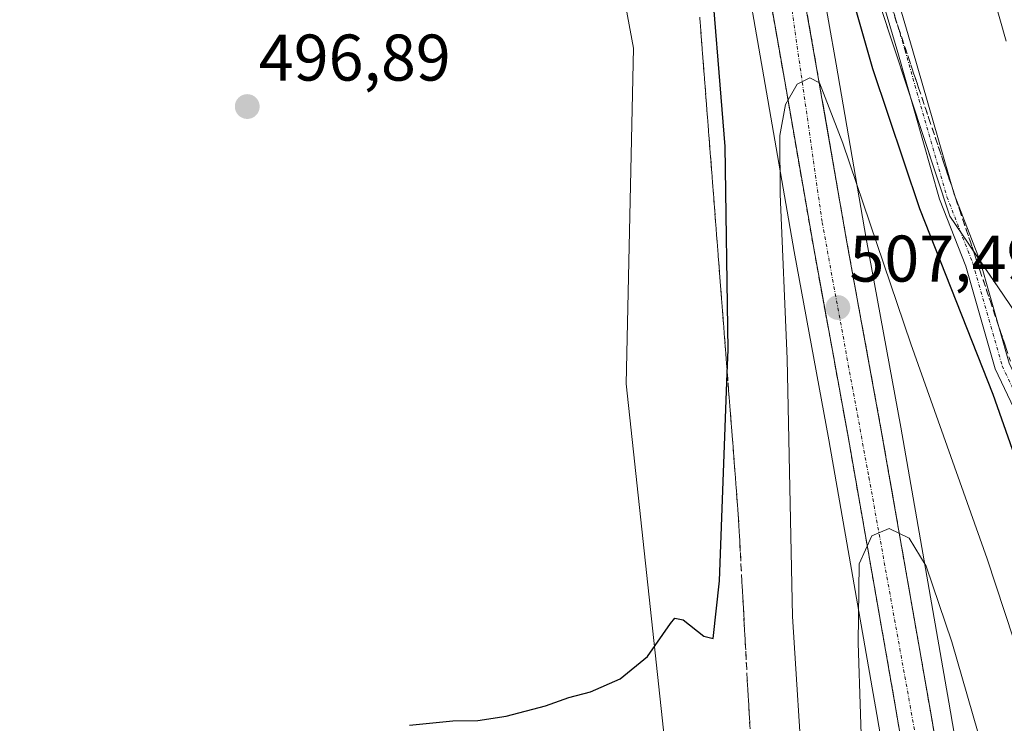
# Model space of a CAD drawing. Units: metres. Extents: x 617682 to 621135, y 4729434 to 4731806.
# Drawn here: x 618611 to 618761, y 4730181 to 4730288 of the extents above; entities that cross this region are included whole.
import ezdxf
from ezdxf.enums import TextEntityAlignment as Align

# ---------------------------------------------------------------- set-up
doc = ezdxf.new("R2010")
doc.units = ezdxf.units.M
doc.header["$MEASUREMENT"] = 0
doc.linetypes.add('TRAZO_Y_PUNTO', pattern=[1, 0.5, -0.25, 0, -0.25])
doc.linetypes.add('TRAZOSX2', pattern=[1.5, 1, -0.5])
for name, color, linetype, lineweight in [('Camino', 19, 'Continuous', 0), ('Camino Cxs', 19, 'Continuous', 0), ('Camino eje', 39, 'TRAZO_Y_PUNTO', 13), ('Carretera de calzada única', 19, 'Continuous', 13), ('Carretera de calzada única Cxs', 19, 'Continuous', 13), ('Carretera de calzada única eje', 19, 'TRAZO_Y_PUNTO', 0), ('Carátula', 7, 'Continuous', 5), ('Cultivos herbáceos CxS', 92, 'Continuous', 0), ('Curva de nivel maestra', 36, 'Continuous', 30), ('Curva de nivel normal', 36, 'Continuous', 0), ('Núcleo urbano', 19, 'Continuous', 0), ('Núcleo urbano CxS', 19, 'Continuous', 0), ('Punto de cota en terreno', 7, 'Continuous', 0), ('Rótulo de punto de cota en terreno', 19, 'Continuous', 0), ('Suelo desnudo', 252, 'Continuous', 0), ('Suelo desnudo CxS', 43, 'Continuous', 0), ('Talud superficial', 39, 'TRAZOSX2', 0)]:
    doc.layers.add(name, color=color, linetype=linetype, lineweight=lineweight)
doc.styles.add('Arial', font='txt', dxfattribs={"height": 0.2})

# ---------------------------------------------------------------- blocks, each defined once
blk = doc.blocks.new('*U151')
at = {"layer": 'Cultivos herbáceos CxS', "color": 92, "linetype": 'Continuous', "lineweight": 0}
for points in [[(618775.45, 4730224.5, 499.75), (618760.77, 4730246.19, 498.62), (618752.65, 4730258.19, 498.42), (618741.98, 4730290.36, 497.67), (618732.53, 4730315.77, 498.19), (618722.79, 4730341.98, 496.78), (618702.11, 4730369.76, 494.94), (618695.32, 4730363.68, 497.5), (618690.02, 4730368.03, 496.81), (618689.88, 4730368.14, 496.81), (618687.77, 4730369.67, 496.78), (618684.46, 4730372.08, 496.41), (618684.21, 4730372.25, 496.39), (618673.74, 4730378.39, 495.89), (618673.46, 4730378.53, 495.89), (618668.92, 4730380.58, 495.73), (618668.72, 4730380.67, 495.72), (618668.64, 4730380.7, 495.72), (618663.87, 4730382.29, 495.42), (618663.42, 4730382.4, 495.39), (618656.33, 4730383.54, 495.12), (618680.55, 4730395.32, 488.56)], [(618603.97, 4730386.65, 491.45), (618615.8, 4730380.34, 493.18), (618616.03, 4730380.23, 493.21), (618621.55, 4730377.87, 493.01), (618621.7, 4730377.81, 493.04), (618621.86, 4730377.76, 493.06), (618631.86, 4730374.72, 494.61), (618632.21, 4730374.64, 494.65), (618632.32, 4730374.62, 494.66), (618640.1, 4730373.55, 495.09), (618640.31, 4730373.53, 495.09), (618654.2, 4730372.61, 495.11), (618660.98, 4730371.54, 495.63), (618664.72, 4730370.29, 495.68), (618668.48, 4730368.58, 495.7), (618678.23, 4730362.85, 496.14), (618683.17, 4730359.27, 496.41), (618686.93, 4730356.17, 496.75), (618679.77, 4730349.76, 496.12), (618696.41, 4730327.7, 496.74), (618704.56, 4730283.71, 497.94), (618703.45, 4730232.73, 498.93), (618709.67, 4730174.93, 500.69), (618527.99, 4730141.69, 500.4)]]:
    blk.add_polyline3d(points, dxfattribs=at)
blk = doc.blocks.new('*U152')
at = {"layer": 'Suelo desnudo CxS', "color": 43, "linetype": 'Continuous', "lineweight": 0}
for points in [[(618755.53, 4730166.66, 511.77), (618752.49, 4730184.35, 510.88), (618745.16, 4730226.16, 507.84), (618739.93, 4730254.79, 504.93), (618735.34, 4730281.28, 502.95), (618731.84, 4730301.09, 501.74)], [(618741.98, 4730290.36, 497.67), (618752.65, 4730258.19, 498.42), (618760.77, 4730246.19, 498.62), (618775.45, 4730224.5, 499.75)], [(618709.67, 4730174.93, 500.69), (618703.45, 4730232.73, 498.93), (618704.56, 4730283.71, 497.94), (618696.41, 4730327.7, 496.74), (618679.77, 4730349.76, 496.12), (618686.93, 4730356.17, 496.75), (618688.62, 4730354.78, 496.94), (618696.79, 4730346.85, 497.65), (618703.99, 4730337.56, 498.33), (618710.45, 4730327.58, 499.31), (618713.56, 4730321.59, 499.85), (618716.57, 4730314.29, 501.02), (618718.63, 4730307.98, 501.4), (618720.95, 4730298.86, 502.29), (618724.37, 4730279.36, 503.4), (618728.99, 4730252.83, 505.21), (618734.22, 4730224.2, 507.71), (618741.52, 4730182.46, 510.82), (618744.55, 4730164.78, 511.62)]]:
    blk.add_polyline3d(points, dxfattribs=at)
blk = doc.blocks.new('*U165')
at = {"layer": 'Curva de nivel normal', "color": 36, "linetype": 'Continuous', "lineweight": 0}
blk.add_polyline3d([(618582.24, 4730126.66, 510), (618623.99, 4730134.14, 510), (618638.16, 4730136.57, 510), (618663.69, 4730141.18, 510), (618703.3, 4730147.66, 510), (618723.67, 4730151.4, 510), (618730.18, 4730153.36, 510), (618733.02, 4730155.31, 510), (618736.64, 4730160.16, 510), (618738.86, 4730166.5, 510), (618739.42, 4730171.72, 510), (618738.71, 4730193.39, 510), (618738.85, 4730205.38, 510), (618740.76, 4730209.65, 510), (618743.4, 4730210.74, 510), (618746.45, 4730209.3, 510), (618749.02, 4730205, 510), (618752.95, 4730193.52, 510), (618757.7, 4730177.02, 510), (618760.5, 4730168.89, 510), (618762.66, 4730165, 510)], dxfattribs=at)
blk = doc.blocks.new('*U185')
at = {"layer": 'Curva de nivel normal', "color": 36, "linetype": 'Continuous', "lineweight": 0}
blk.add_polyline3d([(618758.39, 4730294.67, 495), (618761.19, 4730284.81, 495)], dxfattribs=at)
blk = doc.blocks.new('5PATER')
at = {"layer": 'Carátula', "linetype": 'Continuous', "lineweight": 5}
h = blk.add_hatch(color=250, dxfattribs=at)
edge = h.paths.add_edge_path()
edge.add_ellipse((0, 0.01), major_axis=(-1.33, -1.34), ratio=0.999422, start_angle=0, end_angle=360)

msp = doc.modelspace()

# ---------------------------------------------------------------- linework, layer by layer
at = {"layer": 'Camino', "color": 19, "linetype": 'Continuous', "lineweight": 0}
for points in [[(618765.16, 4730223.06, 499.46), (618759.5, 4730235.03, 499.53), (618755.05, 4730250.63, 498.9), (618751.08, 4730260.79, 498.48), (618744.71, 4730283.06, 498.07), (618737.73, 4730306.72, 497.58), (618733.15, 4730323.12, 496.72), (618728.47, 4730332.17, 496.54), (618723.65, 4730339.49, 496.62), (618717.91, 4730345.38, 497.43), (618710.94, 4730350.49, 498.39), (618707.23, 4730351.64, 498.92), (618704.23, 4730350.52, 499.19)], [(618737, 4730317.88, 496.9), (618739.94, 4730307.36, 497.41), (618746.92, 4730283.7, 497.79), (618753.26, 4730261.53, 498.39), (618757.23, 4730251.37, 498.57), (618761.66, 4730235.85, 499), (618767.11, 4730224.32, 499.38), (618777.22, 4730212.5, 500.11), (618785.61, 4730207.06, 500.38), (618802.88, 4730197.8, 500.59), (618823.6, 4730193.88, 500.59), (618833.73, 4730193.1, 500.67), (618846.97, 4730194.83, 500.75), (618865.85, 4730196.58, 500.81), (618886.2, 4730199.76, 500.81), (618899.95, 4730200.24, 500.89), (618919.49, 4730199.92, 500.92), (618936.94, 4730200.08, 500.83), (618951.24, 4730200.4, 500.28), (618961.17, 4730200.24, 499.87), (618974.79, 4730198.47, 499.29), (618992.82, 4730194.01, 498.76), (619007.47, 4730189.55, 498.42), (619018.32, 4730186.04, 498.18)]]:
    msp.add_polyline3d(points, dxfattribs=at)
at = {"layer": 'Camino Cxs', "color": 19, "linetype": 'Continuous', "lineweight": 0}
for points in [[(618739.94, 4730307.36, 497.41), (618746.92, 4730283.7, 497.79), (618753.26, 4730261.53, 498.39), (618757.23, 4730251.37, 498.57), (618761.66, 4730235.85, 499)], [(618765.16, 4730223.06, 499.46), (618759.5, 4730235.03, 499.53), (618755.05, 4730250.63, 498.9), (618751.08, 4730260.79, 498.48), (618744.71, 4730283.06, 498.07), (618737.73, 4730306.72, 497.58)]]:
    msp.add_polyline3d(points, dxfattribs=at)
at = {"layer": 'Camino eje', "color": 39, "linetype": 'TRAZO_Y_PUNTO', "lineweight": 13}
msp.add_polyline3d([(618734.97, 4730320.89, 496.9), (618738.83, 4730307.04, 497.48), (618745.82, 4730283.38, 497.89), (618752.17, 4730261.16, 498.36), (618756.14, 4730251, 498.7), (618760.58, 4730235.44, 499.23), (618766.14, 4730223.69, 499.38), (618776.46, 4730211.63, 500.13), (618785.03, 4730206.07, 500.41), (618802.49, 4730196.71, 500.63), (618823.45, 4730192.74, 500.68), (618833.77, 4730191.94, 500.78), (618847.1, 4730193.69, 500.75), (618865.99, 4730195.44, 500.82), (618886.31, 4730198.61, 500.84), (618899.96, 4730199.09, 500.95), (618919.49, 4730198.77, 501.05), (618936.95, 4730198.93, 501.03), (618951.24, 4730199.25, 500.34), (618961.08, 4730199.09, 499.96), (618974.58, 4730197.34, 499.46), (618992.52, 4730192.9, 498.84), (619007.12, 4730188.45, 498.51), (619017.92, 4730184.96, 498.3)], dxfattribs=at)
at = {"layer": 'Carretera de calzada única', "color": 19, "linetype": 'Continuous', "lineweight": 13}
for points in [[(618747.22, 4730167, 512.02), (618744.48, 4730182.97, 511.35), (618737.17, 4730224.73, 508.75), (618731.94, 4730253.35, 506.66), (618727.33, 4730279.88, 504.63), (618723.89, 4730299.49, 502.99), (618721.51, 4730308.82, 502.55), (618719.39, 4730315.33, 501.73), (618716.28, 4730322.86, 501.34), (618713.05, 4730329.09, 500.47), (618706.44, 4730339.3, 499.81), (618699.03, 4730348.86, 498.78), (618690.62, 4730357.02, 497.91), (618685, 4730361.65, 497.33), (618679.87, 4730365.36, 496.89), (618669.87, 4730371.25, 496.11), (618665.82, 4730373.09, 495.97), (618661.69, 4730374.46, 495.67), (618654.53, 4730375.59, 495.09), (618640.51, 4730376.52, 494.58), (618632.73, 4730377.59, 493.71), (618622.73, 4730380.63, 492.55), (618617.21, 4730382.99, 491.93), (618604.89, 4730389.56, 490.32)], [(618704.23, 4730350.52, 499.19), (618710.62, 4730342.26, 499.84), (618717.48, 4730331.67, 500.54), (618720.92, 4730325.02, 501.18), (618724.21, 4730317.09, 501.55), (618726.44, 4730310.24, 502.39), (618728.89, 4730300.57, 502.73), (618732.39, 4730280.76, 504.41), (618736.98, 4730254.26, 506.44), (618742.21, 4730225.63, 508.69), (618749.53, 4730183.84, 511.48), (618752.57, 4730166.15, 512.12), (618752.72, 4730165.29, 512.13)]]:
    msp.add_polyline3d(points, dxfattribs=at)
at = {"layer": 'Carretera de calzada única Cxs', "color": 19, "linetype": 'Continuous', "lineweight": 13}
for points in [[(618747.22, 4730167, 512.02), (618744.48, 4730182.97, 511.35), (618737.17, 4730224.73, 508.75), (618731.94, 4730253.35, 506.66), (618727.33, 4730279.88, 504.63), (618723.89, 4730299.49, 502.99), (618721.51, 4730308.82, 502.55), (618719.39, 4730315.33, 501.73), (618716.28, 4730322.86, 501.34), (618713.05, 4730329.09, 500.47), (618706.44, 4730339.3, 499.81), (618699.03, 4730348.86, 498.78), (618690.62, 4730357.02, 497.91), (618685, 4730361.65, 497.33), (618679.87, 4730365.36, 496.89), (618669.87, 4730371.25, 496.11), (618665.82, 4730373.09, 495.97), (618661.69, 4730374.46, 495.67), (618654.53, 4730375.59, 495.09), (618640.51, 4730376.52, 494.58), (618632.73, 4730377.59, 493.71), (618622.73, 4730380.63, 492.55), (618617.21, 4730382.99, 491.93), (618604.89, 4730389.56, 490.32)], [(618728.89, 4730300.57, 502.73), (618732.39, 4730280.76, 504.41), (618736.98, 4730254.26, 506.44), (618742.21, 4730225.63, 508.69), (618749.53, 4730183.84, 511.48), (618752.57, 4730166.15, 512.12)]]:
    msp.add_polyline3d(points, dxfattribs=at)
at = {"layer": 'Carretera de calzada única eje', "color": 19, "linetype": 'TRAZO_Y_PUNTO', "lineweight": 0}
msp.add_polyline3d([(618693.67, 4730358.32, 498.44), (618706.05, 4730344.13, 499.75), (618716.8, 4730329.47, 501.01), (618722.48, 4730314.09, 502.17), (618727.73, 4730295.99, 503.48), (618733.23, 4730257.26, 506.44), (618740.33, 4730218.55, 509.32), (618751.83, 4730154.76, 512.33)], dxfattribs=at)
at = {"layer": 'Cultivos herbáceos CxS', "color": 92, "linetype": 'Continuous', "lineweight": 0}
for points in [[(618775.45, 4730224.5, 499.75), (618760.77, 4730246.19, 498.62), (618757.18, 4730251.49, 498.57), (618754.26, 4730255.8, 498.58), (618752.64, 4730258.19, 498.42), (618746.69, 4730276.13, 497.86), (618741.98, 4730290.36, 497.67), (618732.53, 4730315.77, 498.19), (618723.8, 4730339.26, 496.6), (618722.79, 4730341.98, 496.78), (618722.64, 4730342.17, 496.8), (618718.4, 4730347.88, 497.42), (618702.11, 4730369.77, 494.94), (618695.32, 4730363.68, 497.5)], [(618686.93, 4730356.17, 496.75), (618679.77, 4730349.76, 496.12), (618696.41, 4730327.7, 496.74), (618704.56, 4730283.71, 497.94), (618703.45, 4730232.73, 498.93), (618709.67, 4730174.93, 500.69), (618527.99, 4730141.69, 500.4), (618492.64, 4730140.02, 499.63), (618490.16, 4730139.91, 499.64), (618407.48, 4730136.01, 498.74), (618308.56, 4730141.13, 497.05), (618308.11, 4730141.16, 497.04), (618111.35, 4730151.35, 497.41), (617928.14, 4730170.92, 492.94), (617916.71, 4730172.14, 492.71), (617887.31, 4730175.28, 492.84), (617875.17, 4730186.74, 491.1)]]:
    msp.add_polyline3d(points, dxfattribs=at)
at = {"layer": 'Curva de nivel maestra', "color": 36, "linetype": 'Continuous', "lineweight": 30}
for points in [[(618734.5, 4730303.05, 500), (618740.9, 4730280.64, 500), (618748.04, 4730259.37, 500), (618759.15, 4730231.15, 500), (618764.38, 4730216.34, 500)], [(618670.55, 4730180.88, 500), (618677.11, 4730181.53, 500), (618680.89, 4730181.59, 500), (618685.24, 4730182.22, 500), (618691.18, 4730183.79, 500), (618694.72, 4730185.08, 500), (618698.01, 4730185.92, 500), (618702.52, 4730187.9, 500), (618706.69, 4730191.3, 500), (618710.17, 4730196.31, 500), (618710.84, 4730197.1, 500), (618712.12, 4730196.88, 500), (618715.27, 4730194.41, 500), (618716.67, 4730194.03, 500), (618717.63, 4730202.77, 500), (618718.82, 4730234.35, 500), (618718.95, 4730237.91, 500), (618718.49, 4730268.78, 500), (618716.03, 4730299.43, 500)]]:
    msp.add_polyline3d(points, dxfattribs=at)
at = {"layer": 'Curva de nivel normal', "color": 36, "linetype": 'Continuous', "lineweight": 0}
msp.add_polyline3d([(618767.62, 4730177.82, 505), (618758.28, 4730206.12, 505), (618746.68, 4730238.78, 505), (618736.38, 4730269.29, 505), (618732.83, 4730278.44, 505), (618731.33, 4730279.24, 505), (618729.42, 4730278.24, 505), (618727.66, 4730275.17, 505), (618726.79, 4730270.44, 505), (618726.86, 4730261.55, 505), (618727.91, 4730236.55, 505), (618728.73, 4730197.36, 505), (618730.37, 4730171.13, 505), (618730.45, 4730167.42, 505), (618729.59, 4730164.34, 505), (618726.24, 4730160.8, 505), (618717.02, 4730157.98, 505), (618696.36, 4730154.66, 505), (618678.14, 4730151.41, 505), (618633.13, 4730143.76, 505), (618587.84, 4730135.82, 505)], dxfattribs=at)
at = {"layer": 'Núcleo urbano', "color": 19, "linetype": 'Continuous', "lineweight": 0}
for points in [[(618686.93, 4730356.17, 496.75), (618688.62, 4730354.78, 496.94), (618696.79, 4730346.86, 497.65), (618703.99, 4730337.56, 498.33), (618710.45, 4730327.58, 499.31), (618713.56, 4730321.6, 499.85), (618716.57, 4730314.29, 501.02), (618718.63, 4730307.98, 501.4), (618720.95, 4730298.86, 502.29), (618724.37, 4730279.36, 503.4), (618728.99, 4730252.83, 505.21), (618734.22, 4730224.2, 507.71), (618741.52, 4730182.46, 510.82), (618744.55, 4730164.78, 511.62), (618744.83, 4730163.16, 511.8), (618746.74, 4730152.02, 512.01), (618747.86, 4730145.5, 511.23), (618747.86, 4730145.49, 511.23), (618747.86, 4730145.48, 511.23), (618747.86, 4730145.48, 511.23), (618747.87, 4730145.47, 511.22)], [(618755.53, 4730166.66, 511.77), (618752.49, 4730184.35, 510.88), (618745.16, 4730226.16, 507.84), (618739.93, 4730254.79, 504.93), (618735.34, 4730281.28, 502.95), (618731.84, 4730301.09, 501.74)]]:
    msp.add_polyline3d(points, dxfattribs=at)
at = {"layer": 'Núcleo urbano CxS', "color": 19, "linetype": 'Continuous', "lineweight": 0}
for points in [[(618731.84, 4730301.09, 501.74), (618735.34, 4730281.28, 502.95), (618739.93, 4730254.79, 504.93), (618745.16, 4730226.16, 507.84), (618752.49, 4730184.35, 510.88), (618755.53, 4730166.66, 511.77)], [(618744.55, 4730164.78, 511.62), (618741.52, 4730182.46, 510.82), (618734.22, 4730224.2, 507.71), (618728.99, 4730252.83, 505.21), (618724.37, 4730279.36, 503.4), (618720.95, 4730298.86, 502.29)]]:
    msp.add_polyline3d(points, dxfattribs=at)
at = {"layer": 'Suelo desnudo', "color": 252, "linetype": 'Continuous', "lineweight": 0}
for points in [[(618775.45, 4730224.5, 499.75), (618760.77, 4730246.19, 498.62), (618757.18, 4730251.49, 498.57), (618754.26, 4730255.8, 498.58), (618752.64, 4730258.19, 498.42), (618746.69, 4730276.13, 497.86), (618741.98, 4730290.36, 497.67), (618732.53, 4730315.77, 498.19), (618723.8, 4730339.26, 496.6), (618722.79, 4730341.98, 496.78), (618722.64, 4730342.17, 496.8), (618718.4, 4730347.88, 497.42), (618702.11, 4730369.77, 494.94), (618695.32, 4730363.68, 497.5)], [(618686.93, 4730356.17, 496.75), (618679.77, 4730349.76, 496.12), (618696.41, 4730327.7, 496.74), (618704.56, 4730283.71, 497.94), (618703.45, 4730232.73, 498.93), (618709.67, 4730174.93, 500.69), (618527.99, 4730141.69, 500.4), (618492.64, 4730140.02, 499.63), (618490.16, 4730139.91, 499.64), (618407.48, 4730136.01, 498.74), (618308.56, 4730141.13, 497.05), (618308.11, 4730141.16, 497.04), (618111.35, 4730151.35, 497.41), (617928.14, 4730170.92, 492.94), (617916.71, 4730172.14, 492.71), (617887.31, 4730175.28, 492.84), (617875.17, 4730186.74, 491.1)], [(618686.93, 4730356.17, 496.75), (618688.62, 4730354.78, 496.94), (618696.79, 4730346.86, 497.65), (618703.99, 4730337.56, 498.33), (618710.45, 4730327.58, 499.31), (618713.56, 4730321.6, 499.85), (618716.57, 4730314.29, 501.02), (618718.63, 4730307.98, 501.4), (618720.95, 4730298.86, 502.29), (618724.37, 4730279.36, 503.4), (618728.99, 4730252.83, 505.21), (618734.22, 4730224.2, 507.71), (618741.52, 4730182.46, 510.82), (618744.55, 4730164.78, 511.62), (618744.83, 4730163.16, 511.8), (618746.74, 4730152.02, 512.01), (618747.86, 4730145.5, 511.23), (618747.86, 4730145.49, 511.23), (618747.86, 4730145.48, 511.23), (618747.86, 4730145.48, 511.23), (618747.87, 4730145.47, 511.22)], [(618755.53, 4730166.66, 511.77), (618752.49, 4730184.35, 510.88), (618745.16, 4730226.16, 507.84), (618739.93, 4730254.79, 504.93), (618735.34, 4730281.28, 502.95), (618731.84, 4730301.09, 501.74)]]:
    msp.add_polyline3d(points, dxfattribs=at)
at = {"layer": 'Talud superficial', "color": 39, "linetype": 'TRAZOSX2', "lineweight": 0}
for points in [[(618707.15, 4730346.75, 500.01), (618711.08, 4730344.57, 500.01), (618715, 4730342.39, 500.01), (618722.86, 4730338.03, 500.01), (618725.07, 4730334.27, 500.01), (618727.29, 4730330.5, 500.01), (618729.5, 4730326.73, 500.01), (618731.72, 4730322.96, 500.01), (618733.94, 4730319.2, 500.01), (618735.49, 4730314.58, 500.01), (618738.59, 4730305.36, 500.01), (618740.14, 4730300.74, 500.01), (618743.24, 4730291.52, 500.01), (618744.79, 4730286.9, 500.01), (618747.89, 4730277.68, 500.01), (618749.44, 4730273.06, 500.01), (618752.54, 4730263.84, 500.01), (618754.09, 4730259.22, 500.01), (618757.19, 4730250, 500.01), (618758.74, 4730245.38, 500.01), (618761.84, 4730236.16, 500.01)], [(618728.89, 4730300.57, 500.01), (618732.39, 4730280.76, 500.01), (618733.15, 4730276.34, 500.01), (618733.92, 4730271.93, 500.01), (618734.68, 4730267.51, 500.01), (618735.45, 4730263.09, 500.01), (618736.21, 4730258.68, 500.01), (618736.98, 4730254.26, 500.01), (618738.72, 4730244.72, 500.01), (618739.6, 4730239.94, 500.01), (618742.21, 4730225.63, 500.01), (618743.02, 4730220.99, 500.01), (618743.84, 4730216.34, 500.01), (618745.46, 4730207.06, 500.01), (618746.28, 4730202.41, 500.01), (618747.9, 4730193.13, 500.01), (618748.72, 4730188.48, 500.01), (618749.53, 4730183.84, 500.01), (618752.57, 4730166.15, 500.01)], [(618723.89, 4730299.49, 499.94), (618727.33, 4730279.88, 499.94), (618728.87, 4730271.04, 499.94), (618729.64, 4730266.61, 499.94), (618730.4, 4730262.19, 499.94), (618731.94, 4730253.35, 499.94), (618733.68, 4730243.81, 499.94), (618734.56, 4730239.04, 499.94), (618737.17, 4730224.73, 499.94), (618738.79, 4730215.45, 499.94), (618739.61, 4730210.81, 499.94), (618742.04, 4730196.89, 499.94), (618742.86, 4730192.25, 499.94), (618744.48, 4730182.97, 499.94), (618745.12, 4730179.21, 499.94)], [(618725.61, 4730289.69, 503.77), (618725.9, 4730288.05, 503.94), (618726.18, 4730286.42, 504.11), (618726.47, 4730284.78, 504.3), (618726.76, 4730283.15, 504.41), (618727.04, 4730281.51, 504.51), (618727.33, 4730279.88, 504.63), (618727.59, 4730278.41, 504.73), (618727.84, 4730276.93, 504.8), (618728.1, 4730275.46, 504.87), (618728.36, 4730273.99, 504.95), (618728.61, 4730272.51, 505.01), (618728.87, 4730271.04, 505.07), (618729.13, 4730269.56, 505.15), (618729.38, 4730268.09, 505.24), (618729.64, 4730266.61, 505.34), (618729.89, 4730265.14, 505.46), (618730.15, 4730263.66, 505.6), (618730.4, 4730262.19, 505.75), (618730.66, 4730260.72, 505.92), (618730.91, 4730259.24, 506.09), (618731.17, 4730257.77, 506.27), (618731.43, 4730256.3, 506.47), (618731.68, 4730254.82, 506.58), (618731.94, 4730253.35, 506.66), (618732.23, 4730251.76, 506.7), (618732.52, 4730250.17, 506.76), (618732.81, 4730248.58, 506.84), (618733.1, 4730246.99, 506.87), (618733.39, 4730245.4, 506.91), (618733.68, 4730243.81, 506.98), (618733.97, 4730242.22, 507.11), (618734.27, 4730240.63, 507.26), (618734.56, 4730239.04, 507.42), (618734.85, 4730237.45, 507.56), (618735.14, 4730235.86, 507.7), (618735.43, 4730234.27, 507.86), (618735.72, 4730232.68, 508.03), (618736.01, 4730231.09, 508.18), (618736.3, 4730229.5, 508.35), (618736.59, 4730227.91, 508.51), (618736.88, 4730226.32, 508.62), (618737.17, 4730224.73, 508.75), (618737.44, 4730223.18, 508.87), (618737.71, 4730221.64, 508.96), (618737.98, 4730220.09, 509.05), (618738.25, 4730218.54, 509.15), (618738.52, 4730217, 509.23), (618738.79, 4730215.45, 509.31), (618739.06, 4730213.9, 509.41), (618739.34, 4730212.36, 509.53), (618739.61, 4730210.81, 509.65), (618739.88, 4730209.26, 509.77), (618740.15, 4730207.72, 509.88), (618740.42, 4730206.17, 509.98), (618740.69, 4730204.62, 510.1), (618740.96, 4730203.08, 510.25), (618741.23, 4730201.53, 510.42), (618741.5, 4730199.98, 510.61), (618741.77, 4730198.44, 510.71), (618742.04, 4730196.89, 510.78), (618742.31, 4730195.34, 510.86), (618742.59, 4730193.8, 510.94), (618742.86, 4730192.25, 510.98), (618743.13, 4730190.7, 511.03), (618743.4, 4730189.16, 511.08), (618743.67, 4730187.61, 511.14), (618743.94, 4730186.06, 511.2), (618744.21, 4730184.52, 511.27), (618744.48, 4730182.97, 511.35), (618744.8, 4730181.09, 511.46)], [(618722.22, 4730181.14, 501.13), (618722.13, 4730182.8, 501.11), (618722.04, 4730184.47, 501.11), (618721.94, 4730186.13, 501.12), (618721.85, 4730187.8, 501.13), (618721.76, 4730189.46, 501.12), (618721.67, 4730191.13, 501.11), (618721.58, 4730192.79, 501.08), (618721.49, 4730194.45, 501.06), (618721.4, 4730196.12, 501.05), (618721.31, 4730197.78, 501.03), (618721.22, 4730199.44, 501.07), (618721.12, 4730201.11, 501.15), (618721.03, 4730202.77, 501.22), (618720.94, 4730204.43, 501.21), (618720.85, 4730206.1, 501.13), (618720.76, 4730207.76, 501.06), (618720.67, 4730209.42, 500.95), (618720.58, 4730211.09, 500.84), (618720.49, 4730212.75, 500.72), (618720.37, 4730214.33, 500.63), (618720.24, 4730215.91, 500.56), (618720.12, 4730217.49, 500.5), (618720, 4730219.07, 500.45), (618719.88, 4730220.64, 500.43), (618719.76, 4730222.22, 500.41), (618719.64, 4730223.8, 500.36), (618719.51, 4730225.37, 500.24), (618719.39, 4730226.95, 500.12), (618719.27, 4730228.53, 500), (618719.14, 4730230.1, 499.93), (618719.02, 4730231.68, 499.86), (618718.9, 4730233.26, 499.79), (618718.78, 4730234.83, 499.72), (618718.66, 4730236.41, 499.64), (618718.54, 4730237.99, 499.57), (618718.41, 4730239.56, 499.47), (618718.29, 4730241.14, 499.37), (618718.17, 4730242.72, 499.26), (618718.04, 4730244.29, 499.19), (618717.92, 4730245.87, 499.15), (618717.8, 4730247.45, 499.12), (618717.68, 4730249.02, 499.07), (618717.56, 4730250.6, 498.98), (618717.44, 4730252.18, 498.88), (618717.31, 4730253.75, 498.79), (618717.19, 4730255.33, 498.75), (618717.07, 4730256.91, 498.71), (618716.95, 4730258.48, 498.66), (618716.83, 4730260.06, 498.58), (618716.71, 4730261.64, 498.5), (618716.58, 4730263.21, 498.42), (618716.46, 4730264.79, 498.37), (618716.34, 4730266.37, 498.36), (618716.21, 4730267.94, 498.36), (618716.09, 4730269.52, 498.4), (618715.97, 4730271.1, 498.47), (618715.85, 4730272.68, 498.53), (618715.73, 4730274.26, 498.54), (618715.61, 4730275.84, 498.48), (618715.48, 4730277.41, 498.42), (618715.36, 4730278.99, 498.42), (618715.24, 4730280.57, 498.51), (618715.11, 4730282.14, 498.6), (618714.99, 4730283.72, 498.66), (618714.87, 4730285.3, 498.64), (618714.75, 4730286.87, 498.62), (618714.63, 4730288.45, 498.59)], [(618714.63, 4730288.45, 499.94), (618714.99, 4730283.72, 499.94), (618715.73, 4730274.26, 499.94), (618716.09, 4730269.52, 499.94), (618716.83, 4730260.06, 499.94), (618717.19, 4730255.33, 499.94), (618717.56, 4730250.6, 499.94), (618717.92, 4730245.87, 499.94), (618718.66, 4730236.41, 499.94), (618718.82, 4730234.35, 499.94), (618719.02, 4730231.68, 499.94), (618719.76, 4730222.22, 499.94), (618720.12, 4730217.49, 499.94), (618720.49, 4730212.75, 499.94), (618721.03, 4730202.77, 499.94), (618721.31, 4730197.78, 499.94), (618721.85, 4730187.8, 499.94), (618722.13, 4730182.8, 499.94), (618722.94, 4730167.83, 499.94)], [(618750.04, 4730180.89, 511.61), (618749.78, 4730182.37, 511.54), (618749.53, 4730183.84, 511.48), (618749.26, 4730185.39, 511.39), (618748.99, 4730186.93, 511.31), (618748.72, 4730188.48, 511.24), (618748.45, 4730190.03, 511.13), (618748.17, 4730191.58, 511.03), (618747.9, 4730193.13, 510.94), (618747.63, 4730194.68, 510.86), (618747.36, 4730196.22, 510.8), (618747.09, 4730197.77, 510.75), (618746.82, 4730199.32, 510.69), (618746.55, 4730200.86, 510.63), (618746.28, 4730202.41, 510.52), (618746.01, 4730203.96, 510.4), (618745.73, 4730205.51, 510.29), (618745.46, 4730207.06, 510.18), (618745.19, 4730208.61, 510.07), (618744.92, 4730210.15, 509.88), (618744.65, 4730211.7, 509.71), (618744.38, 4730213.25, 509.56), (618744.11, 4730214.79, 509.42), (618743.84, 4730216.34, 509.29), (618743.57, 4730217.89, 509.17), (618743.29, 4730219.44, 509.06), (618743.02, 4730220.99, 508.96), (618742.75, 4730222.54, 508.88), (618742.48, 4730224.08, 508.79), (618742.21, 4730225.63, 508.69), (618741.92, 4730227.22, 508.61), (618741.63, 4730228.81, 508.54), (618741.34, 4730230.4, 508.41), (618741.05, 4730231.99, 508.25), (618740.76, 4730233.58, 508.1), (618740.47, 4730235.17, 507.93), (618740.18, 4730236.76, 507.77), (618739.89, 4730238.35, 507.62), (618739.6, 4730239.94, 507.42), (618739.31, 4730241.53, 507.23), (618739.01, 4730243.13, 507.07), (618738.72, 4730244.72, 506.96), (618738.43, 4730246.31, 506.87), (618738.14, 4730247.9, 506.8), (618737.85, 4730249.49, 506.68), (618737.56, 4730251.08, 506.56), (618737.27, 4730252.67, 506.48), (618736.98, 4730254.26, 506.44), (618736.72, 4730255.73, 506.43), (618736.47, 4730257.21, 506.42), (618736.21, 4730258.68, 506.29), (618735.96, 4730260.15, 506.08), (618735.7, 4730261.62, 505.89), (618735.45, 4730263.09, 505.71), (618735.19, 4730264.56, 505.54), (618734.94, 4730266.04, 505.38), (618734.68, 4730267.51, 505.23), (618734.43, 4730268.98, 505.08), (618734.17, 4730270.46, 504.92), (618733.92, 4730271.93, 504.77), (618733.66, 4730273.4, 504.65), (618733.41, 4730274.87, 504.58), (618733.15, 4730276.34, 504.53), (618732.9, 4730277.81, 504.49), (618732.64, 4730279.29, 504.45), (618732.39, 4730280.76, 504.41), (618732.16, 4730282.08, 504.4), (618731.92, 4730283.4, 504.39), (618731.69, 4730284.72, 504.33), (618731.46, 4730286.04, 504.25), (618731.22, 4730287.36, 504.07), (618730.99, 4730288.68, 503.91)], [(618744.27, 4730288.44, 497.71), (618744.79, 4730286.9, 497.8), (618745.31, 4730285.36, 497.85), (618745.82, 4730283.83, 497.87), (618746.34, 4730282.29, 497.83), (618746.86, 4730280.75, 497.81), (618747.37, 4730279.22, 497.82), (618747.89, 4730277.68, 497.85), (618748.41, 4730276.14, 497.9), (618748.92, 4730274.6, 497.95), (618749.44, 4730273.06, 498.01), (618749.96, 4730271.52, 498.1), (618750.47, 4730269.99, 498.17), (618750.99, 4730268.45, 498.21), (618751.51, 4730266.91, 498.22), (618752.02, 4730265.38, 498.29), (618752.54, 4730263.84, 498.34), (618753.06, 4730262.3, 498.38), (618753.57, 4730260.76, 498.4), (618754.09, 4730259.22, 498.42), (618754.61, 4730257.68, 498.48), (618755.12, 4730256.15, 498.55), (618755.64, 4730254.61, 498.59), (618756.16, 4730253.07, 498.62), (618756.67, 4730251.54, 498.62), (618757.19, 4730250, 498.62), (618757.71, 4730248.46, 498.65), (618758.22, 4730246.92, 498.65), (618758.74, 4730245.38, 498.67), (618759.26, 4730243.84, 498.72), (618759.77, 4730242.31, 498.85), (618760.29, 4730240.77, 498.95), (618760.81, 4730239.23, 499), (618761.32, 4730237.7, 498.99)]]:
    msp.add_polyline3d(points, dxfattribs=at)

# ---------------------------------------------------------------- block references
at = {"layer": 'Cultivos herbáceos CxS', "color": 92, "linetype": 'Continuous', "lineweight": 0}
msp.add_blockref('*U151', (0, 0), dxfattribs=at)
at = {"layer": 'Curva de nivel normal', "color": 36, "linetype": 'Continuous', "lineweight": 0}
for name in ['*U185', '*U165']:
    msp.add_blockref(name, (0, 0), dxfattribs=at)
at = {"layer": 'Punto de cota en terreno', "linetype": 'Continuous', "lineweight": 0}
for p in [(618645.88, 4730274.85, 496.89), (618735.62, 4730244.31, 507.49)]:
    msp.add_blockref('5PATER', p, dxfattribs=at)
at = {"layer": 'Suelo desnudo CxS', "color": 43, "linetype": 'Continuous', "lineweight": 0}
msp.add_blockref('*U152', (0, 0), dxfattribs=at)

# ---------------------------------------------------------------- texts
at = {"layer": 'Rótulo de punto de cota en terreno', "color": 19, "linetype": 'Continuous', "lineweight": 0, "style": 'Arial'}
for s, p in [('496,89', (618647.64, 4730276.61)), ('507,49', (618737.38, 4730246.07))]:
    msp.add_text(s, height=7, dxfattribs=at).set_placement(p, align=Align.BOTTOM_LEFT)

doc.saveas('drawing.dxf')
